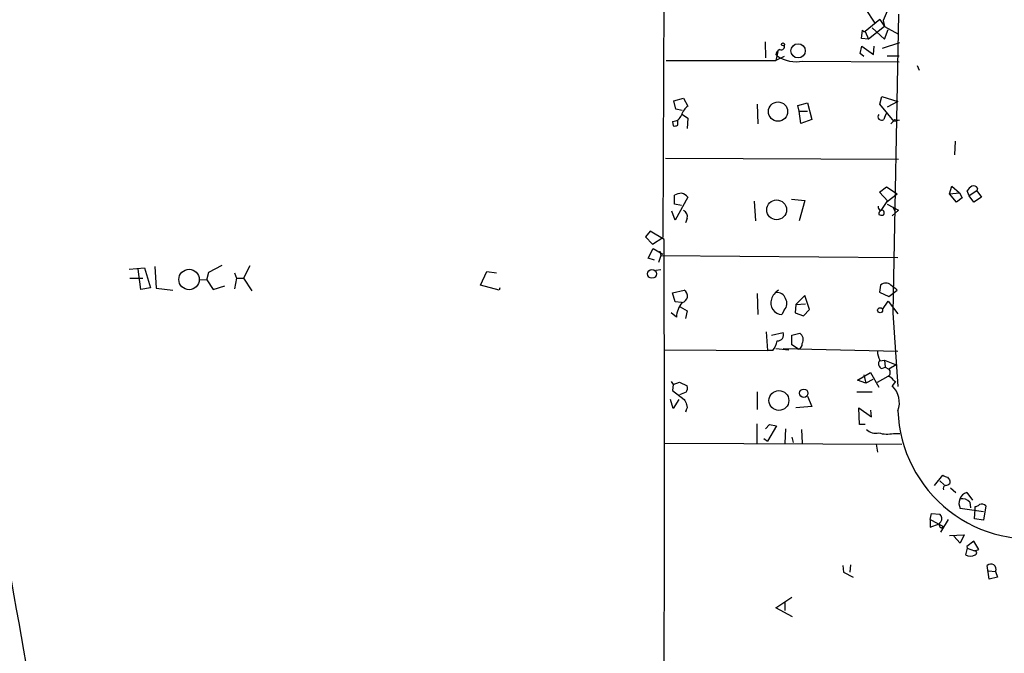
# Model space of a CAD drawing. Extents: x 0 to 741, y 1297 to 2236.
# Drawn here: x 215 to 345, y 1593 to 1676 of the extents above; entities that cross this region are included whole.
import ezdxf

# ---------------------------------------------------------------- set-up
doc = ezdxf.new("R2010")
doc.units = 0
doc.header["$MEASUREMENT"] = 0
doc.layers.add('MAIN', color=5, linetype='CONTINUOUS')

msp = doc.modelspace()

# ---------------------------------------------------------------- linework, layer by layer
at = {"layer": 'MAIN'}
for p, q in [((299.8893, 1731.9981), (299.5507, 1647.4161)), ((326.2207, 1677.6421), (327.4907, 1675.6948)), ((329.0993, 1677.3034), (328.5913, 1676.0334)), ((328.168, 1676.2028), (326.2207, 1674.5941)), ((328.168, 1676.2028), (328.7607, 1675.2714)), ((328.5913, 1676.0334), (328.7607, 1675.2714)), ((330.6233, 1676.8801), (329.8613, 1637.5101)), ((325.7127, 1673.6628), (325.882, 1674.7634)), ((326.2207, 1674.5941), (326.644, 1673.5781)), ((328.7607, 1675.2714), (326.644, 1673.5781)), ((327.152, 1675.1021), (328.7607, 1673.5781)), ((328.7607, 1675.2714), (330.6233, 1674.2554)), ((328.7607, 1673.5781), (329.2687, 1674.8481)), ((313.0127, 1673.2394), (313.0973, 1671.1228)), ((326.644, 1673.5781), (325.7127, 1673.6628)), ((328.5067, 1672.3928), (330.7927, 1673.1548)), ((314.706, 1671.9694), (314.452, 1670.7841)), ((325.5433, 1671.7154), (325.7973, 1672.6468)), ((325.7973, 1672.6468), (327.3213, 1671.5461)), ((327.3213, 1671.5461), (327.406, 1672.6468)), ((299.974, 1670.7841), (314.452, 1670.7841)), ((314.452, 1671.5461), (314.6213, 1671.3768)), ((315.5527, 1671.2921), (314.452, 1670.7841)), ((318.008, 1670.6994), (330.708, 1670.6148)), ((326.0513, 1671.2921), (325.5433, 1671.7154)), ((329.0993, 1671.3768), (330.708, 1671.3768)), ((333.0787, 1670.1068), (333.3327, 1669.5141)), ((300.99, 1665.4501), (302.26, 1665.7888)), ((301.244, 1664.3494), (300.99, 1665.4501)), ((302.26, 1665.7888), (302.8527, 1664.7728)), ((328.168, 1665.0268), (328.422, 1666.0428)), ((328.422, 1666.0428), (330.5387, 1665.3654)), ((330.5387, 1665.3654), (329.0993, 1664.6034)), ((302.0907, 1664.1801), (301.244, 1664.3494)), ((311.9967, 1665.0268), (312.0813, 1662.4021)), ((317.3307, 1664.8574), (318.6007, 1665.1961)), ((317.5, 1664.0954), (317.3307, 1664.8574)), ((317.5, 1664.0954), (318.6007, 1664.0954)), ((317.754, 1662.4868), (317.5, 1664.0954)), ((318.6007, 1665.1961), (319.1933, 1662.9948)), ((330.0307, 1662.7408), (328.168, 1665.0268)), ((301.498, 1662.2328), (301.498, 1662.9101)), ((302.006, 1663.7568), (302.8527, 1663.1641)), ((302.8527, 1663.1641), (302.768, 1661.8094)), ((319.1933, 1662.9948), (317.754, 1662.4868)), ((329.6073, 1662.4021), (330.1153, 1662.9948)), ((330.708, 1662.9101), (330.0307, 1662.7408)), ((330.1153, 1662.9948), (330.708, 1662.9101)), ((300.8207, 1662.7408), (300.9053, 1662.1481)), ((338.074, 1660.1161), (337.9893, 1658.3381)), ((299.8893, 1657.9148), (330.6233, 1657.7454)), ((328.0833, 1653.4274), (329.0147, 1654.1048)), ((329.0147, 1654.1048), (330.454, 1653.1734)), ((337.312, 1653.1734), (337.6507, 1654.1894)), ((337.6507, 1654.1894), (338.6667, 1653.3428)), ((341.0373, 1653.9354), (340.9527, 1653.5968)), ((301.0747, 1651.8188), (301.0747, 1653.0041)), ((302.8527, 1652.7501), (301.1593, 1649.7021)), ((316.484, 1652.4961), (318.262, 1652.3268)), ((329.184, 1652.2421), (328.0833, 1653.4274)), ((329.0993, 1652.1574), (330.454, 1653.1734)), ((337.312, 1653.1734), (338.6667, 1653.3428)), ((338.2433, 1652.0728), (337.312, 1653.1734)), ((339.0053, 1652.6654), (338.2433, 1652.0728)), ((338.6667, 1653.3428), (339.0053, 1652.6654)), ((339.9367, 1652.9194), (339.6827, 1653.5968)), ((340.9527, 1653.5968), (339.9367, 1652.9194)), ((340.5293, 1652.0728), (339.9367, 1652.9194)), ((341.5453, 1652.7501), (340.5293, 1652.0728)), ((340.9527, 1653.5968), (341.5453, 1652.7501)), ((302.006, 1651.6494), (301.0747, 1651.8188)), ((311.5733, 1652.2421), (311.7427, 1649.6174)), ((318.262, 1652.3268), (317.5, 1649.6174)), ((328.3373, 1650.9721), (329.0993, 1652.1574)), ((329.0993, 1651.8188), (330.6233, 1651.0568)), ((329.8613, 1651.4801), (330.1153, 1650.8874)), ((301.1593, 1649.7021), (300.736, 1650.8874)), ((302.768, 1649.9561), (302.514, 1649.3634)), ((330.6233, 1651.0568), (329.7767, 1650.2948)), ((297.8573, 1648.2628), (297.2647, 1647.5008)), ((297.2647, 1647.5008), (298.196, 1646.5694)), ((299.72, 1647.1621), (297.8573, 1648.2628)), ((298.196, 1646.5694), (299.5507, 1647.4161)), ((297.6033, 1644.7068), (298.2807, 1645.9768)), ((298.2807, 1645.9768), (299.5507, 1645.2148)), ((298.45, 1644.4528), (297.6033, 1644.7068)), ((299.2967, 1645.0454), (298.958, 1644.1141)), ((299.1273, 1645.6381), (299.2967, 1645.0454)), ((299.2967, 1645.0454), (330.5387, 1644.7914)), ((229.1927, 1643.2674), (231.2247, 1643.4368)), ((231.2247, 1643.4368), (231.9867, 1640.8121)), ((232.5793, 1643.6061), (232.7487, 1640.7274)), ((239.6913, 1642.8441), (241.4693, 1643.7754)), ((245.11, 1643.6908), (244.2633, 1642.0821)), ((229.2773, 1642.0821), (230.9707, 1642.0821)), ((230.7167, 1640.5581), (230.378, 1643.2674)), ((239.4373, 1641.8281), (239.6913, 1642.8441)), ((243.078, 1642.7594), (243.332, 1642.0821)), ((243.332, 1642.0821), (243.078, 1640.6428)), ((243.332, 1642.0821), (244.2633, 1642.0821)), ((244.2633, 1642.0821), (245.364, 1640.3888)), ((275.5053, 1641.1508), (276.352, 1642.9288)), ((276.352, 1642.9288), (277.622, 1642.7594)), ((299.2967, 1643.1828), (298.6193, 1643.0981)), ((231.9867, 1640.8121), (230.7167, 1640.5581)), ((232.7487, 1640.7274), (234.95, 1640.4734)), ((238.4213, 1641.9128), (239.4373, 1641.8281)), ((239.4373, 1641.8281), (240.284, 1640.5581)), ((240.284, 1640.5581), (241.808, 1641.0661)), ((277.9607, 1640.4734), (275.5053, 1641.1508)), ((278.0453, 1640.8121), (277.9607, 1640.4734)), ((328.2527, 1641.1508), (328.0833, 1640.2194)), ((300.8207, 1640.1348), (302.3447, 1640.4734)), ((301.1593, 1638.9494), (300.8207, 1640.1348)), ((311.9967, 1640.0501), (312.0813, 1637.2561)), ((318.262, 1639.7961), (317.0767, 1638.6108)), ((318.8547, 1637.9334), (318.262, 1639.7961)), ((328.0833, 1640.2194), (329.3533, 1639.6268)), ((329.3533, 1639.6268), (330.454, 1640.4734)), ((302.006, 1638.8648), (301.1593, 1638.9494)), ((301.8367, 1638.2721), (302.768, 1637.7641)), ((317.0767, 1638.6108), (316.992, 1637.5101)), ((317.0767, 1638.6108), (318.3467, 1638.6954)), ((328.5067, 1637.9334), (329.2687, 1639.0341)), ((329.2687, 1639.0341), (330.5387, 1637.3408)), ((301.3287, 1636.9174), (300.6513, 1637.5101)), ((302.768, 1637.7641), (302.514, 1636.7481)), ((315.5527, 1637.8488), (315.214, 1637.2561)), ((316.992, 1637.5101), (318.0927, 1637.0868)), ((318.0927, 1637.0868), (318.8547, 1637.9334)), ((329.8613, 1637.5101), (330.5387, 1627.7734)), ((313.182, 1634.9701), (313.3513, 1632.5148)), ((313.8593, 1634.5468), (315.3833, 1634.8854)), ((316.5687, 1634.5468), (317.5847, 1634.8008)), ((316.5687, 1633.2768), (316.5687, 1634.5468)), ((317.4153, 1632.6841), (316.5687, 1633.2768)), ((299.8047, 1632.5994), (313.3513, 1632.5148)), ((314.0287, 1632.5148), (313.3513, 1632.5148)), ((314.452, 1632.7688), (316.1453, 1632.5994)), ((315.3833, 1632.7688), (330.5387, 1632.4301)), ((328.168, 1631.1601), (328.7607, 1631.2448)), ((328.422, 1630.1441), (328.8453, 1630.3134)), ((328.7607, 1631.2448), (328.8453, 1630.3134)), ((328.7607, 1631.2448), (330.2847, 1630.6521)), ((328.8453, 1630.3134), (329.3533, 1630.0594)), ((330.2847, 1630.6521), (329.3533, 1630.0594)), ((325.2047, 1628.6201), (326.898, 1629.6361)), ((326.0513, 1629.2974), (326.3053, 1628.1968)), ((326.898, 1629.6361), (327.9987, 1627.6888)), ((327.8293, 1628.3661), (329.2687, 1629.1281)), ((300.6513, 1628.4508), (300.9053, 1628.0274)), ((300.9053, 1628.0274), (300.8207, 1627.2654)), ((300.9053, 1628.0274), (301.752, 1628.3661)), ((301.752, 1628.3661), (302.768, 1627.8581)), ((326.3053, 1628.1968), (325.2047, 1628.6201)), ((327.2367, 1628.7048), (326.3053, 1628.1968)), ((330.2, 1628.4508), (329.7767, 1627.8581)), ((329.946, 1628.6201), (330.2, 1628.4508)), ((300.8207, 1627.2654), (302.3447, 1626.0801)), ((302.5987, 1627.0114), (301.752, 1626.6728)), ((311.9967, 1627.0961), (311.9967, 1624.7254)), ((318.6007, 1626.5034), (319.1933, 1625.1488)), ((325.12, 1627.0961), (327.152, 1627.0961)), ((300.9053, 1624.8948), (300.5667, 1626.0801)), ((301.6673, 1626.0801), (300.9053, 1624.8948)), ((319.1933, 1625.1488), (317.0767, 1624.9794)), ((302.5987, 1624.6408), (302.514, 1624.3868)), ((325.4587, 1622.7781), (325.374, 1624.9794)), ((325.374, 1624.9794), (327.0673, 1623.7941)), ((327.0673, 1623.7941), (326.9827, 1624.6408)), ((311.912, 1622.8628), (311.912, 1620.3228)), ((313.0973, 1622.1854), (313.6053, 1622.7781)), ((314.5367, 1622.6088), (313.3513, 1620.5768)), ((313.6053, 1622.7781), (314.5367, 1622.6088)), ((326.2207, 1622.7781), (325.4587, 1622.7781)), ((315.722, 1622.1854), (315.6373, 1620.3228)), ((317.8387, 1622.1008), (317.9233, 1620.3228)), ((329.946, 1621.5928), (330.7927, 1621.5928)), ((299.8047, 1620.3228), (331.0467, 1620.1534)), ((312.8433, 1620.9154), (313.3513, 1620.5768)), ((316.5687, 1621.0848), (316.738, 1620.4074)), ((327.66, 1620.1534), (327.8293, 1619.1374)), ((335.3647, 1614.7348), (336.4653, 1616.0894)), ((336.042, 1615.3274), (336.6347, 1614.8194)), ((337.3967, 1615.3274), (337.3967, 1614.9888)), ((337.4813, 1614.3961), (338.1587, 1613.8034)), ((339.598, 1613.8034), (340.36, 1612.7874)), ((340.0213, 1612.5334), (340.106, 1611.7714)), ((334.772, 1610.2474), (334.9413, 1611.0094)), ((334.9413, 1611.0094), (336.042, 1610.9248)), ((341.7993, 1611.2634), (338.7513, 1611.6868)), ((340.614, 1610.3321), (340.6987, 1611.6021)), ((340.6987, 1611.6021), (340.6987, 1611.9408)), ((342.138, 1612.0254), (341.7993, 1610.1628)), ((334.772, 1610.2474), (334.772, 1609.2314)), ((334.772, 1610.2474), (336.55, 1609.3161)), ((334.772, 1609.2314), (335.9573, 1609.6548)), ((337.1427, 1610.2474), (336.1267, 1608.5541)), ((341.7993, 1610.1628), (340.614, 1610.3321)), ((336.296, 1609.1468), (336.55, 1609.3161)), ((337.312, 1608.1308), (339.2593, 1608.2154)), ((338.7513, 1607.1148), (337.9047, 1608.0461)), ((339.2593, 1608.2154), (338.7513, 1607.1148)), ((340.5293, 1607.3688), (339.598, 1606.6914)), ((341.2067, 1606.2681), (340.5293, 1607.3688)), ((339.6827, 1606.4374), (339.4287, 1605.5908)), ((339.598, 1606.6914), (339.6827, 1606.4374)), ((339.6827, 1606.4374), (340.614, 1606.0988)), ((340.614, 1606.0988), (341.2067, 1606.2681)), ((323.2573, 1604.1514), (323.342, 1603.3048)), ((323.342, 1603.3048), (324.612, 1602.6274)), ((324.2733, 1604.2361), (324.1887, 1603.3048)), ((342.5613, 1602.3734), (342.3073, 1604.1514)), ((342.4767, 1603.4741), (343.408, 1603.3894)), ((343.408, 1603.3894), (343.662, 1602.6274)), ((343.662, 1602.6274), (342.5613, 1602.3734)), ((314.452, 1598.5634), (316.5687, 1600.0028)), ((315.6373, 1599.3254), (315.6373, 1598.2248)), ((316.6533, 1597.3781), (314.452, 1598.5634))]:
    msp.add_line(p, q, dxfattribs=at)
for centre, radius in [((315.3833, 1672.9008), 0.1893), ((317.3733, 1672.0549), 0.941), ((314.7272, 1664.0371), 1.2694), ((314.5473, 1651.0774), 1.3047), ((237.0856, 1641.8882), 1.3455), ((298.1113, 1642.6307), 0.5841), ((328.1902, 1637.8354), 0.3312), ((314.8414, 1625.9332), 1.3056), ((318.1138, 1626.8811), 0.5559)]:
    msp.add_circle(centre, radius, dxfattribs=at)
for centre, radius, start, end in [((-14330.4093, -953.1338), 14766.8719, 9.9075631, 10.3594135), ((326.136, 1674.8481), 0.2678, 198.441716, 288.441716), ((315.2621, 1671.4676), 0.8139, 111.787031, 174.465227), ((315.1547, 1672.6214), 0.4431, 243.932306, 26.067694), ((317.119, 1675.0594), 4.4497, 235.853167, 281.524579), ((304.2079, 1662.9098), 2.3038, 126.033225, 162.895077), ((300.8313, 1663.9791), 1.2383, 269.509553, 341.559198), ((328.3797, 1663.3758), 0.4827, 142.12814, 307.87186), ((330.9816, 1662.5087), 2.3563, 143.019707, 168.094435), ((301.0748, 1663.0784), 0.9456, 259.674018, 296.58673), ((340.9956, 1652.8765), 1.4975, 118.750617, 151.249383), ((340.487, 1653.5545), 0.6693, 34.689739, 108.440363), ((302.1212, 1651.0012), 2.2598, 92.922039, 117.586725), ((301.5909, 1651.6065), 1.703, 42.186781, 75.891948), ((328.8709, 1651.6241), 0.9587, 183.546139, 222.848561), ((301.992, 1650.2031), 0.8144, 342.343781, 70.786322), ((328.4473, 1650.5319), 0.4537, 104.030118, 188.59446), ((328.4645, 1651.6079), 1.235, 247.841929, 275.892934), ((328.3796, 1650.6758), 0.3641, 305.535849, 125.53219), ((-15088.4797, 1616.3857), 15388.2305, 359.88540827, 0.11459141), ((328.93, 1640.4312), 0.9882, 46.734463, 133.265537), ((160.6685, 1429.1219), 271.1025, 51.22396, 51.453126), ((301.9161, 1639.7167), 0.8697, 281.582577, 60.472491), ((315.8573, 1638.6767), 2.0895, 120.695228, 162.985575), ((314.6806, 1639.0765), 1.0827, 15.882157, 102.189006), ((304.7113, 1636.7166), 3.3886, 140.657295, 176.602759), ((315.3448, 1638.8109), 1.5603, 162.190975, 265.191225), ((314.6577, 1638.7196), 1.2488, 315.78518, 31.538969), ((314.6463, 1634.5816), 0.7972, 268.202906, 22.402028), ((317.0768, 1633.9542), 0.9873, 329.026291, 59.039229), ((311.996, 1634.2365), 2.6639, 319.73535, 350.237473), ((317.1188, 1633.4321), 0.8046, 291.622898, 0.996967), ((330.2004, 1632.4666), 2.3714, 180.881924, 211.012652), ((328.6252, 1630.7706), 0.6587, 133.954348, 252.029966), ((328.912, 1629.63), 0.6157, 305.401383, 44.216978), ((328.846, 1627.859), 1.3376, 34.679712, 71.578596), ((301.8367, 1627.604), 0.9653, 322.12814, 15.261365), ((327.6219, 1625.6219), 3.1054, 339.927674, 46.062023), ((471.8189, 1710.3814), 189.2834, 206.447062, 206.676272), ((302.1511, 1625.0762), 0.6244, 315.791579, 31.536569), ((348.0791, 1625.2204), 17.553, 182.168902, 281.922382), ((327.5755, 1623.3372), 1.7129, 226.203983, 284.303964), ((329.1228, 1625.0973), 3.5999, 251.804625, 283.219012), ((337.1176, 1616.7929), 0.9594, 227.162672, 266.438195), ((336.8926, 1614.3461), 0.3987, 102.840576, 210.771539), ((336.745, 1615.6909), 0.9579, 273.531189, 312.867946), ((464.2388, 1700.264), 152.6537, 213.578079, 213.807241), ((340.0884, 1612.3796), 1.5059, 109.005265, 207.390312), ((338.977, 1611.5174), 1.457, 44.213042, 98.911499), ((340.6399, 1612.8963), 0.9573, 273.521453, 312.879217), ((341.6158, 1611.6162), 0.6634, 38.082527, 119.285299), ((335.5013, 1610.3126), 0.8168, 330.371708, 48.548797), ((336.3489, 1609.5384), 0.3951, 110.379542, 262.306667), ((340.6713, 1605.8473), 0.258, 276.097363, 102.834787), ((340.0637, 1606.5643), 1.1623, 236.88417, 303.11583), ((342.7951, 1603.68), 0.6784, 334.63253, 135.979524)]:
    msp.add_arc(centre, radius, start, end, dxfattribs=at)

doc.saveas('drawing.dxf')
